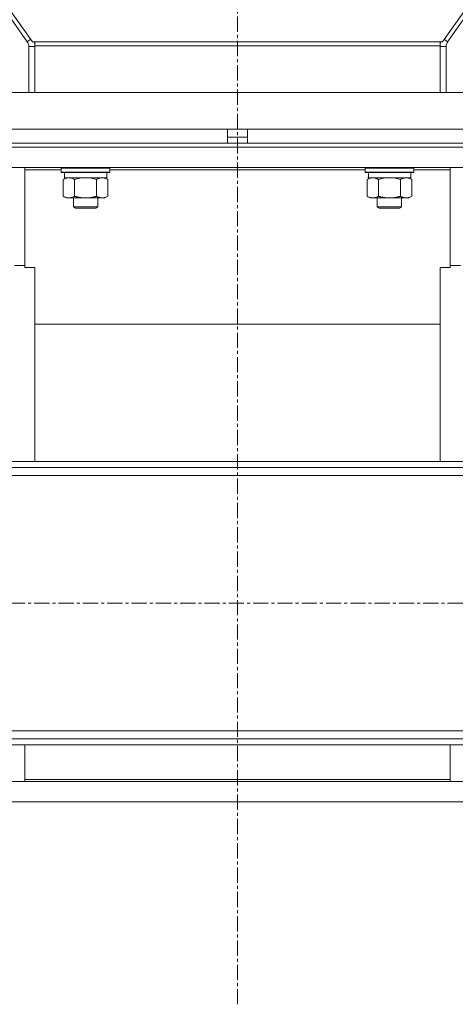
# Model space of a CAD drawing. Units: millimetres. Extents: x 0 to 21907, y -7 to 14850.
# Drawn here: x 4067 to 4282, y 8059 to 8545 of the extents above; entities that cross this region are included whole.
import ezdxf

# ---------------------------------------------------------------- set-up
doc = ezdxf.new("R2010")
doc.units = ezdxf.units.MM
doc.linetypes.add('K5LT_AXLED', pattern=[12, 7.5, -1.5, 1.5, -1.5])
doc.linetypes.add('K5LT_THIN', pattern=[0])
for name, color, linetype, true_color in [('OSI', 2, 'Continuous', 0xffff00), ('R', 1, 'Continuous', 0xff0000), ('WELDING', 7, 'Continuous', 0xffffff)]:
    doc.layers.add(name, color=color, linetype=linetype, true_color=true_color)

msp = doc.modelspace()

# ---------------------------------------------------------------- linework, layer by layer
at = {"layer": 'OSI', "color": 30, "linetype": 'K5LT_AXLED', "lineweight": 18, "true_color": 0xff8000}
for p, q in [((4174.92, 8059.29), (4174.92, 10232.29)), ((5558.12, 8257.29), (2791.72, 8257.29))]:
    msp.add_line(p, q, dxfattribs=at)
at = {"layer": 'R', "color": 7, "linetype": 'K5LT_THIN', "lineweight": 18}
for p, q in [((3767.18, 8964.53), (4071.19, 8534.37)), ((3769.79, 8964.53), (4073.77, 8534.41)), ((4580.05, 8964.53), (4276.08, 8534.41)), ((4582.66, 8964.53), (4278.65, 8534.37)), ((4071.19, 8534.37), (4072.93, 8535.6)), ((4074.92, 8534.41), (4073.77, 8534.41)), ((4274.92, 8534.41), (4074.92, 8534.41)), ((4074.92, 8534.41), (4074.92, 8532.4)), ((4274.92, 8534.41), (4274.92, 8532.4)), ((4274.92, 8534.41), (4276.08, 8534.41)), ((4278.65, 8534.37), (4276.92, 8535.6)), ((4071.92, 8532.06), (4074.92, 8532.06)), ((4071.92, 8532.06), (4071.92, 8509.29)), ((4274.92, 8532.4), (4074.92, 8532.4)), ((4074.92, 8532.4), (4074.92, 8509.29)), ((4274.92, 8532.4), (4274.92, 8509.29)), ((4277.92, 8532.06), (4274.92, 8532.06)), ((4277.92, 8532.06), (4277.92, 8509.29)), ((4003.11, 8509.29), (4346.74, 8509.29)), ((4003.11, 8491.29), (4169.92, 8491.29)), ((4169.92, 8484.29), (4169.92, 8491.29)), ((4169.92, 8491.29), (4179.92, 8491.29)), ((4179.92, 8484.29), (4179.92, 8491.29)), ((4179.92, 8491.29), (4346.74, 8491.29)), ((4169.92, 8487.29), (4179.92, 8487.29)), ((3999.92, 8484.29), (4349.92, 8484.29)), ((3999.92, 8482.29), (4349.92, 8482.29)), ((3999.92, 8482.29), (4349.92, 8482.29)), ((3999.92, 8472.29), (4349.92, 8472.29)), ((4069.92, 8471.25), (4069.92, 8472.29)), ((4069.92, 8422.94), (4069.92, 8471.25)), ((4069.92, 8471.25), (4087.92, 8471.25)), ((4087.92, 8471.99), (4088.09, 8472.29)), ((4087.92, 8470.09), (4087.92, 8471.99)), ((4087.92, 8471.99), (4099.92, 8471.99)), ((4099.92, 8471.99), (4111.92, 8471.99)), ((4111.92, 8471.99), (4111.75, 8472.29)), ((4111.92, 8470.09), (4111.92, 8471.99)), ((4111.92, 8471.25), (4237.92, 8471.25)), ((4237.92, 8471.99), (4238.09, 8472.29)), ((4237.92, 8470.09), (4237.92, 8471.99)), ((4237.92, 8471.99), (4249.92, 8471.99)), ((4249.92, 8471.99), (4261.92, 8471.99)), ((4261.92, 8471.99), (4261.75, 8472.29)), ((4261.92, 8470.09), (4261.92, 8471.99)), ((4261.92, 8471.25), (4279.92, 8471.25)), ((4279.92, 8471.25), (4279.92, 8472.29)), ((4279.92, 8471.25), (4279.92, 8422.94)), ((4087.92, 8470.09), (4088.09, 8469.79)), ((4087.92, 8470.09), (4099.92, 8470.09)), ((4088.09, 8469.79), (4099.92, 8469.79)), ((4088.95, 8466.44), (4090.42, 8467.29)), ((4088.95, 8458.14), (4088.95, 8466.44)), ((4089.55, 8468.41), (4089.48, 8467.29)), ((4089.65, 8467.29), (4089.48, 8467.29)), ((4089.65, 8467.29), (4110.42, 8467.29)), ((4094.44, 8458.14), (4094.44, 8466.44)), ((4099.92, 8470.09), (4111.92, 8470.09)), ((4099.92, 8469.79), (4111.75, 8469.79)), ((4105.41, 8458.14), (4105.41, 8466.44)), ((4110.89, 8466.44), (4109.42, 8467.29)), ((4110.42, 8467.29), (4110.42, 8469.79)), ((4110.89, 8458.14), (4110.89, 8466.44)), ((4111.92, 8470.09), (4111.75, 8469.79)), ((4237.92, 8470.09), (4238.09, 8469.79)), ((4237.92, 8470.09), (4249.92, 8470.09)), ((4238.09, 8469.79), (4249.92, 8469.79)), ((4238.95, 8466.44), (4240.42, 8467.29)), ((4238.95, 8458.14), (4238.95, 8466.44)), ((4239.55, 8468.41), (4239.48, 8467.29)), ((4239.65, 8467.29), (4239.48, 8467.29)), ((4239.65, 8467.29), (4260.42, 8467.29)), ((4244.44, 8458.14), (4244.44, 8466.44)), ((4249.92, 8470.09), (4261.92, 8470.09)), ((4249.92, 8469.79), (4261.75, 8469.79)), ((4255.41, 8458.14), (4255.41, 8466.44)), ((4260.89, 8466.44), (4259.42, 8467.29)), ((4260.42, 8467.29), (4260.42, 8469.79)), ((4260.89, 8458.14), (4260.89, 8466.44)), ((4261.92, 8470.09), (4261.75, 8469.79)), ((4088.95, 8458.14), (4090.42, 8457.29)), ((4091.69, 8457.29), (4090.42, 8457.29)), ((4099.92, 8457.29), (4091.69, 8457.29)), ((4093.92, 8457.29), (4093.92, 8452.86)), ((4108.15, 8457.29), (4099.92, 8457.29)), ((4105.92, 8457.29), (4105.92, 8452.86)), ((4109.42, 8457.29), (4108.15, 8457.29)), ((4110.89, 8458.14), (4109.42, 8457.29)), ((4238.95, 8458.14), (4240.42, 8457.29)), ((4241.69, 8457.29), (4240.42, 8457.29)), ((4249.92, 8457.29), (4241.69, 8457.29)), ((4243.92, 8457.29), (4243.92, 8452.86)), ((4258.15, 8457.29), (4249.92, 8457.29)), ((4255.92, 8457.29), (4255.92, 8452.86)), ((4259.42, 8457.29), (4258.15, 8457.29)), ((4260.89, 8458.14), (4259.42, 8457.29)), ((4105.92, 8452.86), (4093.92, 8452.86)), ((4093.92, 8452.86), (4094.92, 8452.29)), ((4104.92, 8452.29), (4094.92, 8452.29)), ((4105.92, 8452.86), (4104.92, 8452.29)), ((4255.92, 8452.86), (4243.92, 8452.86)), ((4243.92, 8452.86), (4244.92, 8452.29)), ((4254.92, 8452.29), (4244.92, 8452.29)), ((4255.92, 8452.86), (4254.92, 8452.29)), ((4069.92, 8423.97), (4064.92, 8423.97)), ((4074.92, 8422.94), (4069.92, 8422.94)), ((4074.92, 8421.04), (4074.92, 8422.94)), ((4274.92, 8422.94), (4274.92, 8421.04)), ((4279.92, 8422.94), (4274.92, 8422.94)), ((4284.92, 8423.97), (4279.92, 8423.97)), ((4074.92, 8327.29), (4074.92, 8421.04)), ((4274.92, 8327.29), (4274.92, 8421.04)), ((4274.92, 8394.98), (4074.92, 8394.98)), ((5415.92, 8327.29), (2933.92, 8327.29)), ((5415.92, 8324.29), (2933.92, 8324.29)), ((5415.92, 8320.29), (2933.92, 8320.29)), ((2933.92, 8194.29), (5415.92, 8194.29)), ((2933.92, 8190.29), (5415.92, 8190.29)), ((2933.92, 8187.29), (5415.92, 8187.29)), ((4069.92, 8187.29), (4069.92, 8170.32)), ((4279.92, 8170.32), (4279.92, 8187.29)), ((4069.92, 8170.32), (4069.92, 8169.29)), ((4069.92, 8170.32), (4279.92, 8170.32)), ((4279.92, 8170.32), (4279.92, 8169.29)), ((3999.92, 8169.29), (4349.92, 8169.29)), ((3999.92, 8159.29), (4349.92, 8159.29))]:
    msp.add_line(p, q, dxfattribs=at)
for centre, radius, start, end in [((4067.92, 8532.06), 4, 0, 35.2499), ((4067.92, 8532.06), 7, 0, 19.5899), ((4281.92, 8532.06), 7, 160.4101, 180), ((4281.92, 8532.06), 4, 144.7501, 180)]:
    msp.add_arc(centre, radius, start, end, dxfattribs=at)
for centre in [(4099.92, 8471.96), (4249.92, 8471.96)]:
    msp.add_ellipse(centre, major_axis=(0, 22.52), ratio=0.466308, start_param=1.667355, end_param=1.779747, dxfattribs=at)
at = {"layer": 'WELDING', "color": 7, "linetype": 'K5LT_THIN', "lineweight": 18}
for p, q in [((4096.24, 8466.89), (4094.44, 8466.44)), ((4098.07, 8467.18), (4096.24, 8466.89)), ((4099.92, 8467.29), (4098.07, 8467.18)), ((4101.77, 8467.18), (4099.92, 8467.29)), ((4103.61, 8466.89), (4101.77, 8467.18)), ((4105.41, 8466.44), (4103.61, 8466.89)), ((4246.24, 8466.89), (4244.44, 8466.44)), ((4248.07, 8467.18), (4246.24, 8466.89)), ((4249.92, 8467.29), (4248.07, 8467.18)), ((4251.77, 8467.18), (4249.92, 8467.29)), ((4253.61, 8466.89), (4251.77, 8467.18)), ((4255.41, 8466.44), (4253.61, 8466.89))]:
    msp.add_line(p, q, dxfattribs=at)
for points, knots in [([(4091.69, 8467.29), (4091.52, 8467.29), (4091.16, 8467.26), (4090.72, 8467.18), (4090.22, 8467.04), (4089.66, 8466.82), (4089.19, 8466.58), (4088.95, 8466.44)], [0, 0, 0, 0, 1.523216, 3.057663, 3.814901, 5.878539, 8, 8, 8, 8]), ([(4094.44, 8466.44), (4094.19, 8466.58), (4093.76, 8466.81), (4093.15, 8467.05), (4092.62, 8467.19), (4092.14, 8467.27), (4091.83, 8467.29), (4091.69, 8467.29)], [0, 0, 0, 0, 2.217775, 3.830428, 5.353122, 6.821732, 8, 8, 8, 8]), ([(4110.89, 8466.44), (4110.57, 8466.63), (4110.1, 8466.86), (4109.52, 8467.07), (4109.18, 8467.16), (4108.88, 8467.23), (4108.53, 8467.27), (4108.18, 8467.29), (4107.82, 8467.28), (4107.52, 8467.24), (4107.18, 8467.18), (4106.73, 8467.06), (4106.13, 8466.83), (4105.66, 8466.59), (4105.41, 8466.44)], [0, 0, 0, 0, 2.72415, 3.912285, 4.716446, 5.530362, 6.353984, 7.500189, 8.40607, 9.211142, 9.998759, 11.128707, 12.847273, 15, 15, 15, 15]), ([(4241.69, 8467.29), (4241.52, 8467.29), (4241.16, 8467.26), (4240.72, 8467.18), (4240.22, 8467.04), (4239.66, 8466.82), (4239.19, 8466.58), (4238.95, 8466.44)], [0, 0, 0, 0, 1.523216, 3.057663, 3.814901, 5.878539, 8, 8, 8, 8]), ([(4244.44, 8466.44), (4244.19, 8466.58), (4243.76, 8466.81), (4243.15, 8467.05), (4242.62, 8467.19), (4242.14, 8467.27), (4241.83, 8467.29), (4241.69, 8467.29)], [0, 0, 0, 0, 2.217775, 3.830428, 5.353122, 6.821732, 8, 8, 8, 8]), ([(4260.89, 8466.44), (4260.57, 8466.63), (4260.1, 8466.86), (4259.52, 8467.07), (4259.18, 8467.16), (4258.88, 8467.23), (4258.53, 8467.27), (4258.18, 8467.29), (4257.82, 8467.28), (4257.52, 8467.24), (4257.18, 8467.18), (4256.73, 8467.06), (4256.13, 8466.83), (4255.66, 8466.59), (4255.41, 8466.44)], [0, 0, 0, 0, 2.72415, 3.912285, 4.716446, 5.530362, 6.353984, 7.500189, 8.40607, 9.211142, 9.998759, 11.128707, 12.847273, 15, 15, 15, 15]), ([(4088.95, 8458.14), (4089.28, 8457.94), (4089.77, 8457.7), (4090.41, 8457.48), (4090.83, 8457.37), (4091.26, 8457.3), (4091.54, 8457.29), (4091.69, 8457.29)], [0, 0, 0, 0, 3.005828, 4.318193, 5.5895, 6.632109, 8, 8, 8, 8]), ([(4091.69, 8457.29), (4091.88, 8457.29), (4092.19, 8457.31), (4092.68, 8457.4), (4093.21, 8457.55), (4093.81, 8457.79), (4094.23, 8458.02), (4094.44, 8458.14)], [0, 0, 0, 0, 1.597458, 2.676777, 4.235764, 6.182879, 8, 8, 8, 8]), ([(4094.44, 8458.14), (4094.5, 8458.12), (4094.62, 8458.08), (4094.81, 8458.03), (4094.99, 8457.98), (4095.23, 8457.92), (4095.54, 8457.84), (4095.88, 8457.76), (4096.19, 8457.69), (4096.47, 8457.64), (4096.7, 8457.59), (4096.88, 8457.56), (4097.1, 8457.52), (4097.38, 8457.48), (4097.74, 8457.43), (4098.11, 8457.39), (4098.59, 8457.34), (4099.08, 8457.31), (4099.56, 8457.29), (4099.8, 8457.29), (4099.92, 8457.29)], [0, 0, 0, 0, 0.14736, 0.294719, 0.442079, 0.589439, 0.884158, 1.178877, 1.396237, 1.613598, 1.830958, 1.939638, 2.048318, 2.328827, 2.609337, 2.889846, 3.170356, 3.731374, 4.011884, 4.292393, 4.292393, 4.292393, 4.292393]), ([(4099.92, 8457.29), (4100.1, 8457.29), (4100.47, 8457.29), (4101.02, 8457.32), (4101.58, 8457.37), (4102.06, 8457.42), (4102.42, 8457.47), (4102.65, 8457.51), (4102.82, 8457.54), (4103, 8457.57), (4103.17, 8457.6), (4103.34, 8457.63), (4103.54, 8457.67), (4103.75, 8457.72), (4104.07, 8457.79), (4104.39, 8457.86), (4104.7, 8457.94), (4104.94, 8458), (4105.17, 8458.07), (4105.33, 8458.11), (4105.41, 8458.14)], [0, 0, 0, 0, 0.426692, 0.853385, 1.280077, 1.70677, 1.976977, 2.112081, 2.247185, 2.382289, 2.517392, 2.652496, 2.7876, 2.975699, 3.163798, 3.539996, 3.728096, 3.916195, 4.104294, 4.292393, 4.292393, 4.292393, 4.292393]), ([(4105.41, 8458.14), (4105.69, 8457.97), (4106.13, 8457.75), (4106.69, 8457.53), (4107.08, 8457.42), (4107.43, 8457.34), (4107.79, 8457.3), (4108.03, 8457.29), (4108.15, 8457.29)], [0, 0, 0, 0, 2.905563, 4.375924, 5.511195, 6.679161, 7.850161, 9, 9, 9, 9]), ([(4108.15, 8457.29), (4108.27, 8457.29), (4108.52, 8457.3), (4108.89, 8457.35), (4109.26, 8457.43), (4109.72, 8457.57), (4110.26, 8457.79), (4110.69, 8458.02), (4110.89, 8458.14)], [0, 0, 0, 0, 1.192024, 2.404251, 3.60809, 4.765234, 6.955738, 9, 9, 9, 9]), ([(4238.95, 8458.14), (4239.28, 8457.94), (4239.77, 8457.7), (4240.41, 8457.48), (4240.83, 8457.37), (4241.26, 8457.3), (4241.54, 8457.29), (4241.69, 8457.29)], [0, 0, 0, 0, 3.005828, 4.318193, 5.5895, 6.632109, 8, 8, 8, 8]), ([(4241.69, 8457.29), (4241.88, 8457.29), (4242.19, 8457.31), (4242.68, 8457.4), (4243.21, 8457.55), (4243.81, 8457.79), (4244.23, 8458.02), (4244.44, 8458.14)], [0, 0, 0, 0, 1.597458, 2.676777, 4.235764, 6.182879, 8, 8, 8, 8]), ([(4244.44, 8458.14), (4244.5, 8458.12), (4244.62, 8458.08), (4244.81, 8458.03), (4244.99, 8457.98), (4245.23, 8457.92), (4245.54, 8457.84), (4245.88, 8457.76), (4246.19, 8457.69), (4246.47, 8457.64), (4246.7, 8457.59), (4246.88, 8457.56), (4247.1, 8457.52), (4247.38, 8457.48), (4247.74, 8457.43), (4248.11, 8457.39), (4248.59, 8457.34), (4249.08, 8457.31), (4249.56, 8457.29), (4249.8, 8457.29), (4249.92, 8457.29)], [0, 0, 0, 0, 0.14736, 0.294719, 0.442079, 0.589439, 0.884158, 1.178877, 1.396237, 1.613598, 1.830958, 1.939638, 2.048318, 2.328827, 2.609337, 2.889846, 3.170356, 3.731374, 4.011884, 4.292393, 4.292393, 4.292393, 4.292393]), ([(4249.92, 8457.29), (4250.1, 8457.29), (4250.47, 8457.29), (4251.02, 8457.32), (4251.58, 8457.37), (4252.06, 8457.42), (4252.42, 8457.47), (4252.65, 8457.51), (4252.82, 8457.54), (4253, 8457.57), (4253.17, 8457.6), (4253.34, 8457.63), (4253.54, 8457.67), (4253.75, 8457.72), (4254.07, 8457.79), (4254.39, 8457.86), (4254.7, 8457.94), (4254.94, 8458), (4255.17, 8458.07), (4255.33, 8458.11), (4255.41, 8458.14)], [0, 0, 0, 0, 0.426692, 0.853385, 1.280077, 1.70677, 1.976977, 2.112081, 2.247185, 2.382289, 2.517392, 2.652496, 2.7876, 2.975699, 3.163798, 3.539996, 3.728096, 3.916195, 4.104294, 4.292393, 4.292393, 4.292393, 4.292393]), ([(4255.41, 8458.14), (4255.69, 8457.97), (4256.13, 8457.75), (4256.69, 8457.53), (4257.08, 8457.42), (4257.43, 8457.34), (4257.79, 8457.3), (4258.03, 8457.29), (4258.15, 8457.29)], [0, 0, 0, 0, 2.905563, 4.375924, 5.511195, 6.679161, 7.850161, 9, 9, 9, 9]), ([(4258.15, 8457.29), (4258.27, 8457.29), (4258.52, 8457.3), (4258.89, 8457.35), (4259.26, 8457.43), (4259.72, 8457.57), (4260.26, 8457.79), (4260.69, 8458.02), (4260.89, 8458.14)], [0, 0, 0, 0, 1.192024, 2.404251, 3.60809, 4.765234, 6.955738, 9, 9, 9, 9])]:
    msp.add_open_spline(points, degree=3, knots=knots, dxfattribs=at)

doc.saveas('drawing.dxf')
